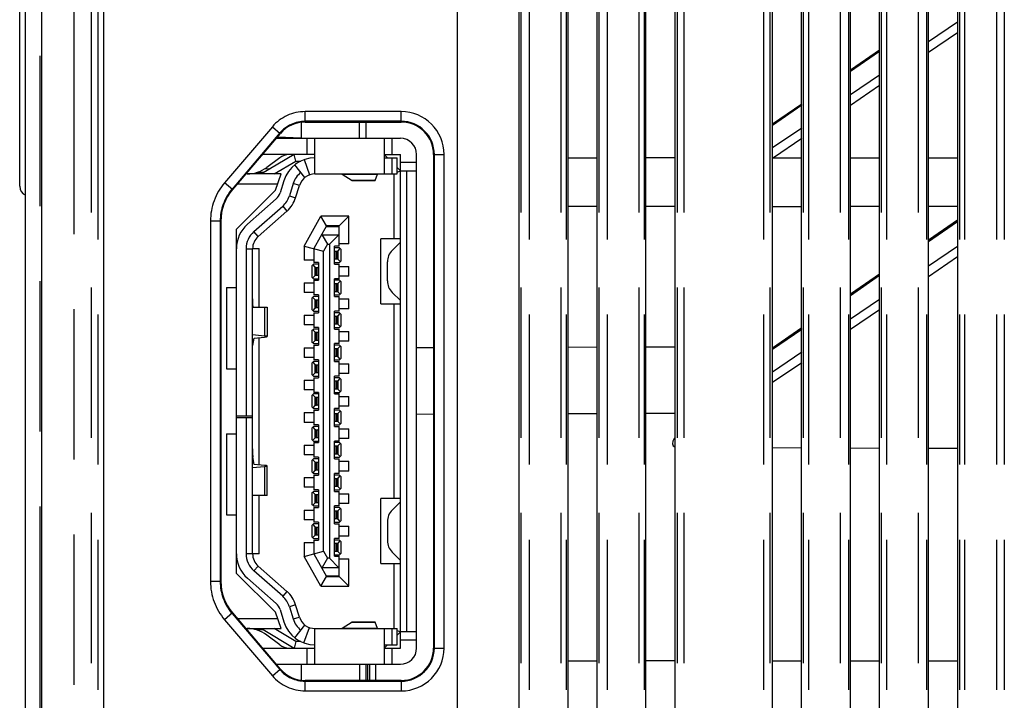
# Model space of a CAD drawing. Units: millimetres. Extents: x 0 to 841, y 0 to 594.
# Drawn here: x 418 to 449, y 354 to 375 of the extents above; entities that cross this region are included whole.
import ezdxf

# ---------------------------------------------------------------- set-up
doc = ezdxf.new("R2010")
doc.units = ezdxf.units.MM
doc.header["$LTSCALE"] = 46.255
doc.linetypes.add('PHANTOM', pattern=[0.8, 0.45, -0.05, 0.1, -0.05, 0.1, -0.05])
for name, color, linetype in [('D530_I_BASE_A2_20211210_YD_BL23', 7, 'CONTINUOUS'), ('DY530_HDMI_TCX3253_611187_BL78', 7, 'CONTINUOUS'), ('DY530_KEY_SHEET_K1_BL38', 7, 'CONTINUOUS'), ('DY530_S_CASE_BL26', 7, 'CONTINUOUS'), ('DY530_U_CASE_BL13', 7, 'CONTINUOUS'), ('DY530_WIRE_AWG28_GRAY_ASSY_BL88', 7, 'CONTINUOUS'), ('DY530_WIRE_AWG28_GRAY_ASSY_BL89', 7, 'CONTINUOUS'), ('DY530_WIRE_AWG28_GRAY_ASSY_BL90', 7, 'CONTINUOUS'), ('DY530C_LDCUSHION_A2_BL83', 7, 'CONTINUOUS'), ('DY536_LM_SHEET_01_BL85', 7, 'CONTINUOUS')]:
    doc.layers.add(name, color=color, linetype=linetype)

# ---------------------------------------------------------------- blocks, each defined once
blk = doc.blocks.new('DY530_U_CASE_BL13', base_point=(246.15, 325.385))
at = {"layer": 'DY530_U_CASE_BL13', "color": 7, "linetype": 'PHANTOM'}
blk.add_line((418.954, 396.727), (418.954, 249.802), dxfattribs=at)
at = {"layer": 'DY530_U_CASE_BL13', "color": 7, "linetype": 'CONTINUOUS'}
for p, q in [((418.514, 255.523), (418.514, 395.899)), ((425.856, 355.92), (425.629, 355.922))]:
    blk.add_line(p, q, dxfattribs=at)
blk = doc.blocks.new('D530_I_BASE_A2_20211210_YD_BL23', base_point=(345.163, 322.258))
at = {"layer": 'D530_I_BASE_A2_20211210_YD_BL23', "color": 7, "linetype": 'PHANTOM'}
for p, q in [((446.317, 374.044), (447.211, 374.651)), ((447.211, 374.316), (446.317, 373.708)), ((444.811, 373.742), (443.917, 373.123)), ((443.917, 372.413), (444.811, 373.021)), ((444.811, 372.685), (443.917, 372.077)), ((442.411, 372.081), (441.517, 371.462)), ((428.999, 371.065), (428.999, 371.565)), ((441.517, 370.783), (442.411, 371.391)), ((442.411, 371.055), (441.543, 370.465)), ((447.211, 368.496), (446.317, 367.877)), ((446.317, 367.137), (447.211, 367.745)), ((447.211, 367.409), (446.317, 366.801)), ((444.811, 366.835), (443.917, 366.216)), ((443.917, 365.506), (444.811, 366.114)), ((444.811, 365.778), (443.917, 365.171)), ((442.411, 365.174), (441.517, 364.555)), ((430.555, 364.618), (431.079, 364.62)), ((435.217, 364.634), (436.111, 364.637)), ((437.617, 364.643), (438.511, 364.646)), ((441.517, 363.876), (442.411, 364.484)), ((442.411, 364.148), (441.517, 363.54)), ((438.511, 362.589), (437.617, 362.586)), ((431.079, 362.563), (430.555, 362.561)), ((436.111, 362.58), (435.217, 362.577)), ((438.489, 361.819), (438.511, 361.834)), ((429, 354.365), (429, 354.865)), ((429.299, 354.365), (429.299, 354.865))]:
    blk.add_line(p, q, dxfattribs=at)
at = {"layer": 'D530_I_BASE_A2_20211210_YD_BL23', "color": 7, "linetype": 'CONTINUOUS'}
for p, q in [((443.917, 373.171), (444.811, 373.79)), ((441.517, 371.51), (442.411, 372.129)), ((428.801, 371.065), (428.801, 371.565)), ((447.211, 368.544), (446.317, 367.925)), ((444.811, 366.883), (443.917, 366.264)), ((442.411, 365.222), (441.517, 364.603)), ((438.489, 361.819), (438.511, 361.852)), ((441.517, 361.536), (442.411, 361.533)), ((443.917, 361.527), (444.811, 361.524)), ((446.317, 361.518), (447.211, 361.515)), ((428.801, 354.865), (428.801, 354.365)), ((429.101, 354.865), (429.101, 354.365))]:
    blk.add_line(p, q, dxfattribs=at)
blk.add_ellipse((438.772, 361.82), major_axis=(0.322, 0.217), ratio=0.512739, start_param=2.22263, end_param=3.504213, dxfattribs=at)
blk = doc.blocks.new('DY530_S_CASE_BL26', base_point=(404.015, 322.36))
at = {"layer": 'DY530_S_CASE_BL26', "color": 7, "linetype": 'CONTINUOUS'}
for p, q in [((419.014, 257.095), (419.014, 389.435)), ((433.711, 285.801), (433.711, 388.765)), ((435.217, 257.765), (435.217, 388.765)), ((436.111, 257.765), (436.111, 388.765)), ((437.617, 257.765), (437.617, 388.765)), ((438.511, 257.765), (438.511, 388.765)), ((441.517, 257.765), (441.517, 388.765)), ((442.411, 257.765), (442.411, 388.765)), ((443.917, 304.401), (443.917, 388.765)), ((444.811, 304.401), (444.811, 388.765)), ((446.317, 304.401), (446.317, 388.765)), ((447.211, 388.765), (447.211, 304.401)), ((420.913, 387.817), (420.913, 351.462)), ((431.814, 350.665), (431.814, 375.265)), ((427.121, 371.565), (430.079, 371.565)), ((426.359, 371.213), (424.887, 369.485)), ((431.079, 370.565), (431.079, 355.365)), ((435.217, 370.465), (436.111, 370.465)), ((438.511, 370.465), (437.617, 370.465)), ((441.517, 370.465), (442.411, 370.465)), ((443.917, 370.465), (444.811, 370.465)), ((446.317, 370.465), (447.211, 370.465)), ((436.111, 368.965), (435.217, 368.965)), ((438.511, 368.965), (437.617, 368.965)), ((441.517, 368.965), (442.411, 368.965)), ((444.811, 368.965), (443.917, 368.965)), ((447.211, 368.965), (446.317, 368.965)), ((424.529, 368.513), (424.529, 357.417)), ((424.887, 356.444), (426.359, 354.716)), ((435.217, 354.965), (436.111, 354.965)), ((438.511, 354.965), (437.617, 354.965)), ((441.517, 354.965), (442.411, 354.965)), ((443.917, 354.965), (444.811, 354.965)), ((446.317, 354.965), (447.211, 354.965)), ((430.079, 354.365), (427.121, 354.365))]:
    blk.add_line(p, q, dxfattribs=at)
at = {"layer": 'DY530_S_CASE_BL26', "color": 7, "linetype": 'PHANTOM'}
for p, q in [((420.014, 257.1), (420.014, 389.43)), ((420.546, 257.765), (420.546, 388.765)), ((420.745, 388.765), (420.745, 257.765)), ((433.777, 257.765), (433.777, 388.765)), ((434.023, 388.765), (434.023, 257.765)), ((435.004, 257.765), (435.004, 388.765)), ((435.157, 388.765), (435.157, 257.765)), ((436.177, 257.765), (436.177, 388.765)), ((436.423, 388.765), (436.423, 257.765)), ((437.404, 257.765), (437.404, 388.765)), ((437.557, 388.765), (437.557, 257.765)), ((438.591, 257.765), (438.591, 388.765)), ((438.79, 257.765), (438.79, 388.765)), ((441.237, 388.765), (441.237, 257.765)), ((441.437, 257.765), (441.437, 388.765)), ((442.47, 257.765), (442.47, 388.765)), ((442.624, 388.765), (442.624, 257.765)), ((443.605, 257.765), (443.605, 388.765)), ((443.85, 388.765), (443.85, 257.765)), ((444.87, 257.765), (444.87, 388.765)), ((445.024, 388.765), (445.024, 257.765)), ((446.005, 257.765), (446.005, 388.765)), ((446.25, 388.765), (446.25, 257.765)), ((447.27, 388.765), (447.27, 257.765)), ((447.424, 388.765), (447.424, 257.765)), ((448.405, 388.765), (448.405, 257.765)), ((448.65, 388.765), (448.65, 257.765)), ((427.121, 371.565), (427.121, 371.886)), ((430.079, 371.886), (427.121, 371.886)), ((430.079, 371.565), (430.079, 371.886)), ((426.115, 371.422), (424.643, 369.694)), ((426.115, 371.422), (426.359, 371.213)), ((430.079, 371.587), (427.121, 371.587)), ((426.343, 371.228), (424.871, 369.499)), ((431.079, 370.565), (431.4, 370.565)), ((431.101, 355.365), (431.101, 370.565)), ((431.4, 355.365), (431.4, 370.565)), ((424.887, 369.485), (424.643, 369.694)), ((424.208, 368.513), (424.208, 357.417)), ((424.529, 368.513), (424.208, 368.513)), ((424.507, 368.513), (424.507, 357.417)), ((424.529, 357.417), (424.208, 357.417)), ((424.887, 356.444), (424.643, 356.236)), ((424.643, 356.236), (426.115, 354.508)), ((424.871, 356.43), (426.343, 354.702)), ((431.079, 355.365), (431.4, 355.365)), ((426.115, 354.508), (426.359, 354.716)), ((427.121, 354.043), (427.121, 354.365)), ((427.121, 354.343), (430.079, 354.343)), ((430.079, 354.365), (430.079, 354.043)), ((427.121, 354.043), (430.079, 354.043))]:
    blk.add_line(p, q, dxfattribs=at)
for centre, radius, start, end in [((427.121, 370.565), 1.321, 90, 139.569), ((430.079, 370.565), 1.321, 0, 90), ((427.121, 370.565), 1.022, 90, 139.569), ((430.079, 370.565), 1.022, 0, 90), ((426.029, 368.513), 1.821, 139.569, 180), ((426.029, 368.513), 1.522, 139.569, 180), ((426.029, 357.417), 1.821, 180, 220.431), ((426.029, 357.417), 1.522, 180, 220.431), ((430.079, 355.365), 1.321, 270, 360), ((430.079, 355.365), 1.022, 270, 360), ((427.121, 355.365), 1.321, 220.431, 270), ((427.121, 355.365), 1.022, 220.431, 270)]:
    blk.add_arc(centre, radius, start, end, dxfattribs=at)
at = {"layer": 'DY530_S_CASE_BL26', "color": 7, "linetype": 'CONTINUOUS'}
for centre, radius, start, end in [((427.121, 370.565), 1, 90, 139.569), ((430.079, 370.565), 1, 0, 90), ((426.029, 368.513), 1.5, 139.569, 180), ((426.029, 357.417), 1.5, 180, 220.431), ((430.079, 355.365), 1, 270, 360), ((427.121, 355.365), 1, 220.431, 270)]:
    blk.add_arc(centre, radius, start, end, dxfattribs=at)
blk = doc.blocks.new('DY530_KEY_SHEET_K1_BL38', base_point=(252.907, 322.36))
at = {"layer": 'DY530_KEY_SHEET_K1_BL38', "color": 7, "linetype": 'CONTINUOUS'}
blk.add_line((418.334, 369.585), (418.334, 380.985), dxfattribs=at)
blk.add_arc((418.634, 369.586), 0.3, 180.2189, 246.4216, dxfattribs=at)
blk = doc.blocks.new('DY530_HDMI_TCX3253_611187_BL78', base_point=(427.63, 362.965))
at = {"layer": 'DY530_HDMI_TCX3253_611187_BL78', "color": 7, "linetype": 'CONTINUOUS'}
for p, q in [((426.233, 371.065), (430.055, 371.065)), ((427.425, 369.965), (427.425, 371.065)), ((429.555, 371.065), (429.555, 369.965)), ((426.78, 370.565), (425.78, 369.965)), ((427.425, 370.565), (425.807, 370.565)), ((426.836, 370.365), (426.78, 370.565)), ((429.655, 370.465), (429.555, 370.565)), ((429.555, 370.565), (430.055, 370.565)), ((430.055, 355.365), (430.055, 370.565)), ((430.555, 355.365), (430.555, 370.565)), ((426.339, 370.465), (425.939, 370.165)), ((426.169, 369.965), (426.836, 370.365)), ((427.116, 369.858), (426.807, 370.251)), ((426.836, 370.365), (426.989, 370.365)), ((429.555, 370.465), (429.955, 370.465)), ((429.955, 369.965), (429.955, 370.465)), ((430.055, 370.065), (429.955, 370.165)), ((426.38, 369.965), (425.296, 369.965)), ((426.205, 369.465), (426.38, 369.965)), ((427.425, 369.965), (429.955, 369.965)), ((428.263, 369.964), (428.57, 369.769)), ((429.277, 369.769), (429.353, 369.964)), ((429.855, 369.965), (429.855, 367.965)), ((429.955, 370.023), (430.055, 370.065)), ((430.055, 370.065), (430.555, 370.065)), ((430.255, 355.865), (430.255, 370.065)), ((425.04, 369.665), (426.275, 369.665)), ((426.469, 369.759), (426.352, 369.38)), ((426.756, 369.671), (426.639, 369.292)), ((426.83, 369.233), (426.947, 369.612)), ((428.574, 369.766), (429.276, 369.766)), ((425.005, 368.265), (426.205, 369.465)), ((426.234, 369.197), (425.345, 368.415)), ((425.543, 368.189), (426.432, 368.972)), ((425.675, 368.039), (426.564, 368.822)), ((427.78, 368.365), (427.604, 368.665)), ((428.17, 368.365), (428.47, 368.665)), ((427.78, 368.365), (427.39, 367.665)), ((427.718, 368.47), (427.709, 368.486)), ((427.748, 368.42), (427.741, 368.431)), ((427.78, 368.365), (427.777, 368.37)), ((427.78, 368.365), (427.78, 368.365)), ((428.17, 368.365), (427.78, 368.365)), ((428.17, 367.74), (428.17, 368.365)), ((425.005, 357.665), (425.005, 368.265)), ((427.644, 368.085), (427.81, 367.802)), ((428.153, 368.085), (427.87, 367.802)), ((427.09, 367.743), (427.69, 367.587)), ((427.704, 367.983), (427.714, 367.966)), ((428.03, 367.19), (428.03, 367.74)), ((428.17, 367.74), (428.03, 367.74)), ((428.47, 367.815), (428.17, 367.815)), ((429.455, 365.965), (429.455, 367.965)), ((430.055, 367.965), (429.455, 367.965)), ((430.055, 367.865), (429.802, 367.611)), ((425.305, 367.664), (425.305, 362.515)), ((425.505, 367.665), (425.705, 367.665)), ((425.505, 358.266), (425.505, 367.664)), ((425.705, 365.865), (425.705, 367.665)), ((427.39, 367.665), (427.39, 367.24)), ((428.18, 367.69), (428.03, 367.69)), ((428.05, 367.59), (428.091, 367.59)), ((428.14, 367.599), (428.205, 367.665)), ((428.18, 367.69), (428.23, 367.64)), ((428.23, 367.29), (428.23, 367.64)), ((427.39, 367.315), (427.09, 367.315)), ((427.33, 367.14), (427.38, 367.19)), ((427.33, 367.14), (427.33, 366.79)), ((427.355, 367.165), (427.421, 367.099)), ((427.53, 367.19), (427.38, 367.19)), ((427.53, 367.24), (427.39, 367.24)), ((427.53, 367.24), (427.53, 366.69)), ((428.03, 367.24), (428.18, 367.24)), ((428.03, 367.19), (428.17, 367.19)), ((428.091, 367.34), (428.05, 367.34)), ((428.205, 367.265), (428.14, 367.33)), ((428.17, 366.74), (428.17, 367.19)), ((428.23, 367.29), (428.18, 367.24)), ((429.655, 366.672), (429.655, 367.258)), ((427.421, 366.83), (427.355, 366.765)), ((427.469, 367.09), (427.51, 367.09)), ((427.51, 366.84), (427.469, 366.84)), ((428.17, 367.115), (428.47, 367.115)), ((427.09, 366.615), (427.39, 366.615)), ((427.38, 366.74), (427.33, 366.79)), ((427.38, 366.74), (427.53, 366.74)), ((427.39, 366.69), (427.39, 366.24)), ((427.39, 366.69), (427.53, 366.69)), ((428.03, 366.19), (428.03, 366.74)), ((428.17, 366.74), (428.03, 366.74)), ((428.18, 366.69), (428.03, 366.69)), ((428.05, 366.59), (428.091, 366.59)), ((428.14, 366.599), (428.205, 366.665)), ((428.47, 366.815), (428.17, 366.815)), ((428.18, 366.69), (428.23, 366.64)), ((428.23, 366.29), (428.23, 366.64)), ((424.705, 366.465), (424.705, 363.965)), ((424.705, 366.465), (425.005, 366.465)), ((427.39, 366.315), (427.09, 366.315)), ((427.53, 366.24), (427.39, 366.24)), ((427.53, 366.24), (427.53, 365.69)), ((428.03, 366.24), (428.18, 366.24)), ((428.091, 366.34), (428.05, 366.34)), ((428.205, 366.265), (428.14, 366.33)), ((428.23, 366.29), (428.18, 366.24)), ((429.802, 366.318), (430.055, 366.065)), ((427.33, 366.14), (427.38, 366.19)), ((427.33, 366.14), (427.33, 365.79)), ((427.355, 366.165), (427.421, 366.099)), ((427.53, 366.19), (427.38, 366.19)), ((427.469, 366.09), (427.51, 366.09)), ((428.03, 366.19), (428.17, 366.19)), ((428.17, 365.74), (428.17, 366.19)), ((428.17, 366.115), (428.47, 366.115)), ((429.455, 365.965), (430.055, 365.965)), ((429.855, 365.965), (429.855, 359.965)), ((425.505, 365.865), (425.955, 365.865)), ((425.955, 365.865), (425.955, 364.957)), ((427.38, 365.74), (427.33, 365.79)), ((427.421, 365.83), (427.355, 365.765)), ((427.38, 365.74), (427.53, 365.74)), ((427.39, 365.69), (427.39, 365.24)), ((427.39, 365.69), (427.53, 365.69)), ((427.51, 365.84), (427.469, 365.84)), ((428.03, 365.19), (428.03, 365.74)), ((428.17, 365.74), (428.03, 365.74)), ((428.18, 365.69), (428.03, 365.69)), ((428.14, 365.599), (428.205, 365.665)), ((428.47, 365.815), (428.17, 365.815)), ((428.18, 365.69), (428.23, 365.64)), ((428.23, 365.29), (428.23, 365.64)), ((427.09, 365.615), (427.39, 365.615)), ((427.39, 365.315), (427.09, 365.315)), ((428.05, 365.59), (428.091, 365.59)), ((428.091, 365.34), (428.05, 365.34)), ((428.205, 365.265), (428.14, 365.33)), ((427.33, 365.14), (427.38, 365.19)), ((427.33, 365.14), (427.33, 364.79)), ((427.355, 365.165), (427.421, 365.099)), ((427.53, 365.19), (427.38, 365.19)), ((427.53, 365.24), (427.39, 365.24)), ((427.469, 365.09), (427.51, 365.09)), ((427.53, 365.24), (427.53, 364.69)), ((428.03, 365.24), (428.18, 365.24)), ((428.03, 365.19), (428.17, 365.19)), ((428.17, 364.74), (428.17, 365.19)), ((428.17, 365.115), (428.47, 365.115)), ((428.23, 365.29), (428.18, 365.24)), ((425.871, 364.975), (425.505, 365.01)), ((425.508, 364.68), (425.555, 364.908)), ((425.555, 364.908), (425.871, 364.939)), ((425.705, 361.007), (425.705, 364.922)), ((427.38, 364.74), (427.33, 364.79)), ((427.421, 364.83), (427.355, 364.765)), ((427.38, 364.74), (427.53, 364.74)), ((427.51, 364.84), (427.469, 364.84)), ((428.03, 364.19), (428.03, 364.74)), ((428.17, 364.74), (428.03, 364.74)), ((428.47, 364.815), (428.17, 364.815)), ((427.09, 364.615), (427.39, 364.615)), ((427.39, 364.69), (427.39, 364.24)), ((427.39, 364.69), (427.53, 364.69)), ((428.18, 364.69), (428.03, 364.69)), ((428.05, 364.59), (428.091, 364.59)), ((428.14, 364.599), (428.205, 364.665)), ((428.18, 364.69), (428.23, 364.64)), ((428.23, 364.29), (428.23, 364.64)), ((427.39, 364.315), (427.09, 364.315)), ((427.33, 364.14), (427.38, 364.19)), ((427.33, 364.14), (427.33, 363.79)), ((427.355, 364.165), (427.421, 364.099)), ((427.53, 364.19), (427.38, 364.19)), ((427.53, 364.24), (427.39, 364.24)), ((427.53, 364.24), (427.53, 363.69)), ((428.03, 364.24), (428.18, 364.24)), ((428.03, 364.19), (428.17, 364.19)), ((428.091, 364.34), (428.05, 364.34)), ((428.205, 364.265), (428.14, 364.33)), ((428.17, 363.74), (428.17, 364.19)), ((428.17, 364.115), (428.47, 364.115)), ((428.23, 364.29), (428.18, 364.24)), ((424.705, 363.965), (425.005, 363.965)), ((427.421, 363.83), (427.355, 363.765)), ((427.469, 364.09), (427.51, 364.09)), ((427.51, 363.84), (427.469, 363.84)), ((428.47, 363.815), (428.17, 363.815)), ((427.09, 363.615), (427.39, 363.615)), ((427.38, 363.74), (427.33, 363.79)), ((427.38, 363.74), (427.53, 363.74)), ((427.39, 363.69), (427.39, 363.24)), ((427.39, 363.69), (427.53, 363.69)), ((428.03, 363.19), (428.03, 363.74)), ((428.17, 363.74), (428.03, 363.74)), ((428.18, 363.69), (428.03, 363.69)), ((428.05, 363.59), (428.091, 363.59)), ((428.14, 363.599), (428.205, 363.665)), ((428.18, 363.69), (428.23, 363.64)), ((428.23, 363.29), (428.23, 363.64)), ((427.39, 363.315), (427.09, 363.315)), ((427.53, 363.24), (427.39, 363.24)), ((427.53, 363.24), (427.53, 362.69)), ((428.03, 363.24), (428.18, 363.24)), ((428.091, 363.34), (428.05, 363.34)), ((428.205, 363.265), (428.14, 363.33)), ((428.23, 363.29), (428.18, 363.24)), ((427.33, 363.14), (427.38, 363.19)), ((427.33, 363.14), (427.33, 362.79)), ((427.355, 363.165), (427.421, 363.099)), ((427.53, 363.19), (427.38, 363.19)), ((427.469, 363.09), (427.51, 363.09)), ((428.03, 363.19), (428.17, 363.19)), ((428.17, 362.74), (428.17, 363.19)), ((428.17, 363.115), (428.47, 363.115)), ((427.09, 362.615), (427.39, 362.615)), ((427.38, 362.74), (427.33, 362.79)), ((427.421, 362.83), (427.355, 362.765)), ((427.38, 362.74), (427.53, 362.74)), ((427.39, 362.69), (427.39, 362.24)), ((427.39, 362.69), (427.53, 362.69)), ((427.51, 362.84), (427.469, 362.84)), ((428.03, 362.19), (428.03, 362.74)), ((428.17, 362.74), (428.03, 362.74)), ((428.18, 362.69), (428.03, 362.69)), ((428.05, 362.59), (428.091, 362.59)), ((428.14, 362.599), (428.205, 362.665)), ((428.47, 362.815), (428.17, 362.815)), ((428.18, 362.69), (428.23, 362.64)), ((428.23, 362.29), (428.23, 362.64)), ((425.005, 362.515), (425.505, 362.515)), ((425.005, 362.465), (425.505, 362.465)), ((425.305, 362.465), (425.305, 358.266)), ((427.39, 362.315), (427.09, 362.315)), ((428.091, 362.34), (428.05, 362.34)), ((428.205, 362.265), (428.14, 362.33)), ((428.23, 362.29), (428.18, 362.24)), ((427.33, 362.14), (427.38, 362.19)), ((427.33, 362.14), (427.33, 361.79)), ((427.355, 362.165), (427.421, 362.099)), ((427.53, 362.19), (427.38, 362.19)), ((427.53, 362.24), (427.39, 362.24)), ((427.469, 362.09), (427.51, 362.09)), ((427.53, 362.24), (427.53, 361.69)), ((428.03, 362.24), (428.18, 362.24)), ((428.03, 362.19), (428.17, 362.19)), ((428.17, 361.74), (428.17, 362.19)), ((428.17, 362.115), (428.47, 362.115)), ((424.705, 361.965), (424.705, 359.465)), ((424.705, 361.965), (425.005, 361.965)), ((427.38, 361.74), (427.33, 361.79)), ((427.421, 361.83), (427.355, 361.765)), ((427.38, 361.74), (427.53, 361.74)), ((427.39, 361.69), (427.39, 361.24)), ((427.39, 361.69), (427.53, 361.69)), ((427.51, 361.84), (427.469, 361.84)), ((428.03, 361.19), (428.03, 361.74)), ((428.17, 361.74), (428.03, 361.74)), ((428.18, 361.69), (428.03, 361.69)), ((428.47, 361.815), (428.17, 361.815)), ((428.18, 361.69), (428.23, 361.64)), ((427.09, 361.615), (427.39, 361.615)), ((428.05, 361.59), (428.091, 361.59)), ((428.14, 361.599), (428.205, 361.665)), ((428.23, 361.29), (428.23, 361.64)), ((425.555, 361.022), (425.508, 361.25)), ((427.39, 361.315), (427.09, 361.315)), ((427.33, 361.14), (427.38, 361.19)), ((427.33, 361.14), (427.33, 360.79)), ((427.355, 361.165), (427.421, 361.099)), ((427.53, 361.19), (427.38, 361.19)), ((427.53, 361.24), (427.39, 361.24)), ((427.469, 361.09), (427.51, 361.09)), ((427.53, 361.24), (427.53, 360.69)), ((428.03, 361.24), (428.18, 361.24)), ((428.03, 361.19), (428.17, 361.19)), ((428.091, 361.34), (428.05, 361.34)), ((428.205, 361.265), (428.14, 361.33)), ((428.17, 360.74), (428.17, 361.19)), ((428.17, 361.115), (428.47, 361.115)), ((428.23, 361.29), (428.18, 361.24)), ((425.505, 360.92), (425.871, 360.955)), ((425.871, 360.991), (425.555, 361.022)), ((425.955, 360.065), (425.955, 360.973)), ((427.38, 360.74), (427.33, 360.79)), ((427.421, 360.83), (427.355, 360.765)), ((427.51, 360.84), (427.469, 360.84)), ((428.47, 360.815), (428.17, 360.815)), ((427.09, 360.615), (427.39, 360.615)), ((427.38, 360.74), (427.53, 360.74)), ((427.39, 360.69), (427.39, 360.24)), ((427.39, 360.69), (427.53, 360.69)), ((428.03, 360.19), (428.03, 360.74)), ((428.17, 360.74), (428.03, 360.74)), ((428.18, 360.69), (428.03, 360.69)), ((428.05, 360.59), (428.091, 360.59)), ((428.14, 360.599), (428.205, 360.665)), ((428.18, 360.69), (428.23, 360.64)), ((428.23, 360.29), (428.23, 360.64)), ((427.39, 360.315), (427.09, 360.315)), ((427.33, 360.14), (427.38, 360.19)), ((427.355, 360.165), (427.421, 360.099)), ((427.53, 360.19), (427.38, 360.19)), ((427.53, 360.24), (427.39, 360.24)), ((427.53, 360.24), (427.53, 359.69)), ((428.03, 360.24), (428.18, 360.24)), ((428.03, 360.19), (428.17, 360.19)), ((428.091, 360.34), (428.05, 360.34)), ((428.205, 360.265), (428.14, 360.33)), ((428.17, 359.74), (428.17, 360.19)), ((428.23, 360.29), (428.18, 360.24)), ((425.955, 360.065), (425.505, 360.065)), ((425.705, 358.265), (425.705, 360.065)), ((427.33, 360.14), (427.33, 359.79)), ((427.469, 360.09), (427.51, 360.09)), ((428.17, 360.115), (428.47, 360.115)), ((429.455, 357.965), (429.455, 359.965)), ((430.055, 359.965), (429.455, 359.965)), ((430.055, 359.865), (429.802, 359.611)), ((427.09, 359.615), (427.39, 359.615)), ((427.38, 359.74), (427.33, 359.79)), ((427.421, 359.83), (427.355, 359.765)), ((427.38, 359.74), (427.53, 359.74)), ((427.39, 359.69), (427.39, 359.24)), ((427.39, 359.69), (427.53, 359.69)), ((427.51, 359.84), (427.469, 359.84)), ((428.03, 359.19), (428.03, 359.74)), ((428.17, 359.74), (428.03, 359.74)), ((428.18, 359.69), (428.03, 359.69)), ((428.05, 359.59), (428.091, 359.59)), ((428.14, 359.599), (428.205, 359.665)), ((428.47, 359.815), (428.17, 359.815)), ((428.18, 359.69), (428.23, 359.64)), ((428.23, 359.29), (428.23, 359.64)), ((424.705, 359.465), (425.005, 359.465)), ((427.39, 359.315), (427.09, 359.315)), ((428.091, 359.34), (428.05, 359.34)), ((428.205, 359.265), (428.14, 359.33)), ((428.23, 359.29), (428.18, 359.24)), ((429.655, 359.258), (429.655, 358.672)), ((427.33, 359.14), (427.38, 359.19)), ((427.33, 359.14), (427.33, 358.79)), ((427.355, 359.165), (427.421, 359.099)), ((427.53, 359.19), (427.38, 359.19)), ((427.53, 359.24), (427.39, 359.24)), ((427.469, 359.09), (427.51, 359.09)), ((427.53, 359.24), (427.53, 358.69)), ((428.03, 359.24), (428.18, 359.24)), ((428.03, 359.19), (428.17, 359.19)), ((428.17, 358.74), (428.17, 359.19)), ((428.17, 359.115), (428.47, 359.115)), ((427.38, 358.74), (427.33, 358.79)), ((427.421, 358.83), (427.355, 358.765)), ((427.38, 358.74), (427.53, 358.74)), ((427.39, 358.69), (427.39, 358.265)), ((427.39, 358.69), (427.53, 358.69)), ((427.51, 358.84), (427.469, 358.84)), ((428.03, 358.19), (428.03, 358.74)), ((428.17, 358.74), (428.03, 358.74)), ((428.18, 358.69), (428.03, 358.69)), ((428.14, 358.599), (428.205, 358.665)), ((428.47, 358.815), (428.17, 358.815)), ((428.18, 358.69), (428.23, 358.64)), ((427.09, 358.615), (427.39, 358.615)), ((427.09, 358.187), (427.69, 358.343)), ((428.05, 358.59), (428.091, 358.59)), ((428.23, 358.29), (428.23, 358.64)), ((425.705, 358.265), (425.505, 358.265)), ((427.39, 358.265), (427.78, 357.565)), ((427.81, 358.128), (427.644, 357.845)), ((428.153, 357.845), (427.87, 358.128)), ((428.03, 358.24), (428.18, 358.24)), ((428.03, 358.19), (428.17, 358.19)), ((428.091, 358.34), (428.05, 358.34)), ((428.205, 358.265), (428.14, 358.33)), ((428.17, 357.565), (428.17, 358.19)), ((428.17, 358.115), (428.47, 358.115)), ((428.23, 358.29), (428.18, 358.24)), ((429.802, 358.318), (430.055, 358.065)), ((426.432, 356.958), (425.543, 357.74)), ((426.564, 357.108), (425.675, 357.891)), ((427.648, 357.851), (427.644, 357.845)), ((429.455, 357.965), (430.055, 357.965)), ((429.855, 357.965), (429.855, 355.965)), ((426.205, 356.465), (425.005, 357.665)), ((425.345, 357.515), (426.234, 356.732)), ((427.604, 357.265), (427.78, 357.565)), ((427.78, 357.565), (428.17, 357.565)), ((428.17, 357.565), (428.47, 357.265)), ((426.352, 356.55), (426.469, 356.171)), ((426.639, 356.638), (426.756, 356.259)), ((426.947, 356.318), (426.83, 356.697)), ((426.275, 356.265), (425.04, 356.265)), ((426.38, 355.965), (426.205, 356.465)), ((425.296, 355.965), (426.38, 355.965)), ((425.78, 355.965), (426.78, 355.365)), ((426.836, 355.565), (426.169, 355.965)), ((426.807, 355.678), (427.116, 356.072)), ((427.425, 354.865), (427.425, 355.965)), ((427.425, 355.965), (429.955, 355.965)), ((428.57, 356.161), (428.263, 355.966)), ((429.276, 356.164), (428.574, 356.164)), ((429.353, 355.966), (429.277, 356.161)), ((429.555, 355.965), (429.555, 354.865)), ((429.955, 355.465), (429.955, 355.965)), ((426.339, 355.465), (425.939, 355.765)), ((429.955, 355.906), (430.055, 355.865)), ((429.955, 355.765), (430.055, 355.865)), ((430.555, 355.865), (430.055, 355.865)), ((425.807, 355.365), (427.425, 355.365)), ((426.836, 355.565), (426.78, 355.365)), ((426.989, 355.565), (426.836, 355.565)), ((429.555, 355.365), (429.655, 355.465)), ((429.555, 355.465), (429.955, 355.465)), ((429.555, 355.365), (430.055, 355.365)), ((426.233, 354.865), (430.055, 354.865))]:
    blk.add_line(p, q, dxfattribs=at)
at = {"layer": 'DY530_HDMI_TCX3253_611187_BL78', "color": 7, "linetype": 'PHANTOM'}
for p, q in [((427.175, 371.065), (427.175, 370.565)), ((429.805, 370.565), (429.805, 371.065)), ((427.094, 370.409), (427.259, 369.937)), ((429.805, 369.965), (429.805, 370.465)), ((430.555, 370.315), (430.055, 370.315)), ((428.263, 369.964), (429.353, 369.964)), ((426.947, 369.612), (426.756, 369.671)), ((429.277, 369.769), (428.57, 369.769)), ((426.639, 369.292), (426.83, 369.233)), ((426.432, 368.972), (426.564, 368.822)), ((427.09, 367.743), (427.604, 368.665)), ((428.47, 368.665), (427.604, 368.665)), ((428.47, 367.815), (428.47, 368.665)), ((427.771, 368.348), (428.17, 368.348)), ((425.675, 368.039), (425.543, 368.189)), ((428.153, 368.085), (427.644, 368.085)), ((427.09, 367.743), (427.09, 367.315)), ((427.81, 367.802), (427.69, 367.587)), ((427.81, 367.802), (427.87, 367.802)), ((427.87, 367.802), (427.87, 358.128)), ((425.305, 367.664), (425.505, 367.664)), ((427.69, 358.343), (427.69, 367.587)), ((428.05, 367.34), (428.05, 367.59)), ((428.091, 367.59), (428.091, 367.34)), ((428.14, 367.33), (428.14, 367.599)), ((427.421, 367.099), (427.421, 366.83)), ((427.469, 366.84), (427.469, 367.09)), ((427.51, 367.09), (427.51, 366.84)), ((428.47, 366.815), (428.47, 367.115)), ((427.09, 366.615), (427.09, 366.315)), ((428.05, 366.34), (428.05, 366.59)), ((428.091, 366.59), (428.091, 366.34)), ((428.14, 366.33), (428.14, 366.599)), ((427.421, 366.099), (427.421, 365.83)), ((427.469, 365.84), (427.469, 366.09)), ((427.51, 366.09), (427.51, 365.84)), ((428.47, 365.815), (428.47, 366.115)), ((425.871, 365.865), (425.871, 364.975)), ((427.09, 365.615), (427.09, 365.315)), ((428.05, 365.34), (428.05, 365.59)), ((428.091, 365.59), (428.091, 365.34)), ((428.14, 365.33), (428.14, 365.599)), ((427.421, 365.099), (427.421, 364.83)), ((427.469, 364.84), (427.469, 365.09)), ((427.51, 365.09), (427.51, 364.84)), ((428.47, 364.815), (428.47, 365.115)), ((425.508, 364.68), (425.505, 364.68)), ((427.09, 364.615), (427.09, 364.315)), ((428.05, 364.34), (428.05, 364.59)), ((428.091, 364.59), (428.091, 364.34)), ((428.14, 364.33), (428.14, 364.599)), ((428.47, 363.815), (428.47, 364.115)), ((427.421, 364.099), (427.421, 363.83)), ((427.469, 363.84), (427.469, 364.09)), ((427.51, 364.09), (427.51, 363.84)), ((427.09, 363.615), (427.09, 363.315)), ((428.05, 363.34), (428.05, 363.59)), ((428.091, 363.59), (428.091, 363.34)), ((428.14, 363.33), (428.14, 363.599)), ((427.421, 363.099), (427.421, 362.83)), ((427.469, 362.84), (427.469, 363.09)), ((427.51, 363.09), (427.51, 362.84)), ((428.47, 362.815), (428.47, 363.115)), ((427.09, 362.615), (427.09, 362.315)), ((428.05, 362.34), (428.05, 362.59)), ((428.091, 362.59), (428.091, 362.34)), ((428.14, 362.33), (428.14, 362.599)), ((427.421, 362.099), (427.421, 361.83)), ((427.469, 361.84), (427.469, 362.09)), ((427.51, 362.09), (427.51, 361.84)), ((428.47, 361.815), (428.47, 362.115)), ((427.09, 361.615), (427.09, 361.315)), ((428.05, 361.34), (428.05, 361.59)), ((428.091, 361.59), (428.091, 361.34)), ((428.14, 361.33), (428.14, 361.599)), ((425.505, 361.25), (425.508, 361.25)), ((427.421, 361.099), (427.421, 360.83)), ((427.469, 360.84), (427.469, 361.09)), ((427.51, 361.09), (427.51, 360.84)), ((428.47, 360.815), (428.47, 361.115)), ((425.871, 360.955), (425.871, 360.065)), ((427.09, 360.615), (427.09, 360.315)), ((428.05, 360.34), (428.05, 360.59)), ((428.091, 360.59), (428.091, 360.34)), ((428.14, 360.33), (428.14, 360.599)), ((427.421, 360.099), (427.421, 359.83)), ((427.469, 359.84), (427.469, 360.09)), ((427.51, 360.09), (427.51, 359.84)), ((428.47, 359.815), (428.47, 360.115)), ((427.09, 359.615), (427.09, 359.315)), ((428.05, 359.34), (428.05, 359.59)), ((428.091, 359.59), (428.091, 359.34)), ((428.14, 359.33), (428.14, 359.599)), ((427.421, 359.099), (427.421, 358.83)), ((427.469, 358.84), (427.469, 359.09)), ((427.51, 359.09), (427.51, 358.84)), ((428.47, 358.815), (428.47, 359.115)), ((427.09, 358.615), (427.09, 358.187)), ((427.69, 358.343), (427.81, 358.128)), ((428.05, 358.34), (428.05, 358.59)), ((428.091, 358.59), (428.091, 358.34)), ((428.14, 358.33), (428.14, 358.599)), ((425.505, 358.266), (425.305, 358.266)), ((427.604, 357.265), (427.09, 358.187)), ((427.87, 358.128), (427.81, 358.128)), ((428.47, 357.265), (428.47, 358.115)), ((425.543, 357.74), (425.675, 357.891)), ((427.644, 357.845), (428.153, 357.845)), ((428.17, 357.582), (427.771, 357.582)), ((427.604, 357.265), (428.47, 357.265)), ((426.564, 357.108), (426.432, 356.958)), ((426.83, 356.697), (426.639, 356.638)), ((426.756, 356.259), (426.947, 356.318)), ((427.085, 355.524), (427.255, 355.995)), ((429.353, 355.966), (428.263, 355.966)), ((428.57, 356.161), (429.277, 356.161)), ((429.805, 355.465), (429.805, 355.965)), ((430.055, 355.615), (430.555, 355.615)), ((427.175, 355.365), (427.175, 354.865)), ((429.805, 354.865), (429.805, 355.365))]:
    blk.add_line(p, q, dxfattribs=at)
at = {"layer": 'DY530_HDMI_TCX3253_611187_BL78', "color": 7, "linetype": 'CONTINUOUS'}
for centre, radius, start, end in [((430.055, 370.565), 0.5, 0, 90), ((426.639, 370.065), 0.5, 90, 126.87), ((425.339, 370.965), 1, 270, 306.87), ((427.425, 369.465), 1, 90, 162.8973), ((427.425, 369.465), 0.7, 128.1427, 162.8973), ((427.425, 369.465), 0.5, 90, 162.8973), ((425.97, 369.498), 0.4, 311.3478, 342.8973), ((425.97, 369.498), 0.7, 311.3478, 342.8973), ((425.97, 369.498), 0.9, 311.3478, 342.8973), ((426.005, 367.664), 1, 131.3478, 180), ((426.005, 367.664), 0.7, 131.3478, 180), ((426.005, 367.664), 0.5, 131.3478, 180), ((430.155, 367.258), 0.5, 135, 180), ((430.155, 366.672), 0.5, 180, 225), ((430.155, 359.258), 0.5, 135, 180), ((430.155, 358.672), 0.5, 180, 225), ((426.005, 358.266), 1, 180, 228.6522), ((426.005, 358.266), 0.7, 180, 228.6522), ((426.005, 358.266), 0.5, 180, 228.6522), ((425.97, 356.432), 0.7, 17.1027, 48.6522), ((425.97, 356.432), 0.9, 17.1027, 48.6522), ((425.97, 356.432), 0.4, 17.1027, 48.6522), ((427.425, 356.465), 0.7, 197.1027, 231.8573), ((427.425, 356.465), 0.5, 197.1027, 270), ((425.339, 354.965), 1, 53.13, 90), ((427.425, 356.465), 1, 197.1027, 270), ((426.639, 355.865), 0.5, 233.13, 270), ((430.055, 355.365), 0.5, 270, 360)]:
    blk.add_arc(centre, radius, start, end, dxfattribs=at)
for centre, major_axis, ratio, start_param, end_param in [((427.987, 368.12), (0.348, 0.019), 0.296295, 2.956423, 3.293098), ((427.87, 368.12), (0.3, 0), 0.35, -0.336675, 0), ((428.05, 367.595), (0.02, 0), 0.25, -3.141593, -1.570796), ((428.091, 367.602), (0.05, 0), 0.25, -1.570796, -0.244979), ((428.05, 367.335), (0.02, 0), 0.25, 1.570796, 3.141593), ((428.091, 367.327), (0.05, 0), 0.25, 0.244979, 1.570796), ((427.469, 367.102), (0.05, 0), 0.25, -2.896614, -1.570796), ((427.469, 366.827), (0.05, 0), 0.25, 1.570796, 2.896614), ((427.51, 367.095), (0.02, 0), 0.25, -1.570796, 0), ((427.51, 366.835), (0.02, 0), 0.25, 0, 1.570796), ((428.05, 366.595), (0.02, 0), 0.25, -3.141593, -1.570796), ((428.091, 366.602), (0.05, 0), 0.25, -1.570796, -0.244979), ((428.05, 366.335), (0.02, 0), 0.25, 1.570796, 3.141593), ((428.091, 366.327), (0.05, 0), 0.25, 0.244979, 1.570796), ((425.509, 366.115), (0, 0.25), 0.013333, 1.570796, 3.141593), ((427.469, 366.102), (0.05, 0), 0.25, -2.896614, -1.570796), ((427.51, 366.095), (0.02, 0), 0.25, -1.570796, 0), ((427.469, 365.827), (0.05, 0), 0.25, 1.570796, 2.896614), ((427.51, 365.835), (0.02, 0), 0.25, 0, 1.570796), ((428.05, 365.595), (0.02, 0), 0.25, -3.141593, -1.570796), ((428.05, 365.335), (0.02, 0), 0.25, 1.570796, 3.141593), ((428.091, 365.602), (0.05, 0), 0.25, -1.570796, -0.244979), ((428.091, 365.327), (0.05, 0), 0.25, 0.244979, 1.570796), ((427.469, 365.102), (0.05, 0), 0.25, -2.896614, -1.570796), ((427.51, 365.095), (0.02, 0), 0.25, -1.570796, 0), ((425.455, 364.957), (0.5, 0), 0.064815, 5.693828, 6.872216), ((427.469, 364.827), (0.05, 0), 0.25, 1.570796, 2.896614), ((427.51, 364.835), (0.02, 0), 0.25, 0, 1.570796), ((428.05, 364.595), (0.02, 0), 0.25, -3.141593, -1.570796), ((428.091, 364.602), (0.05, 0), 0.25, -1.570796, -0.244979), ((428.05, 364.335), (0.02, 0), 0.25, 1.570796, 3.141593), ((428.091, 364.327), (0.05, 0), 0.25, 0.244979, 1.570796), ((427.469, 364.102), (0.05, 0), 0.25, -2.896614, -1.570796), ((427.469, 363.827), (0.05, 0), 0.25, 1.570796, 2.896614), ((427.51, 364.095), (0.02, 0), 0.25, -1.570796, 0), ((427.51, 363.835), (0.02, 0), 0.25, 0, 1.570796), ((428.05, 363.595), (0.02, 0), 0.25, -3.141593, -1.570796), ((428.091, 363.602), (0.05, 0), 0.25, -1.570796, -0.244979), ((428.05, 363.335), (0.02, 0), 0.25, 1.570796, 3.141593), ((428.091, 363.327), (0.05, 0), 0.25, 0.244979, 1.570796), ((427.469, 363.102), (0.05, 0), 0.25, -2.896614, -1.570796), ((427.51, 363.095), (0.02, 0), 0.25, -1.570796, 0), ((427.469, 362.827), (0.05, 0), 0.25, 1.570796, 2.896614), ((427.51, 362.835), (0.02, 0), 0.25, 0, 1.570796), ((428.05, 362.595), (0.02, 0), 0.25, -3.141593, -1.570796), ((428.091, 362.602), (0.05, 0), 0.25, -1.570796, -0.244979), ((428.05, 362.335), (0.02, 0), 0.25, 1.570796, 3.141593), ((428.091, 362.327), (0.05, 0), 0.25, 0.244979, 1.570796), ((427.469, 362.102), (0.05, 0), 0.25, -2.896614, -1.570796), ((427.51, 362.095), (0.02, 0), 0.25, -1.570796, 0), ((427.469, 361.827), (0.05, 0), 0.25, 1.570796, 2.896614), ((427.51, 361.835), (0.02, 0), 0.25, 0, 1.570796), ((425.509, 361.499), (0, 0.25), 0.013333, -4.712389, -3.206317), ((428.05, 361.595), (0.02, 0), 0.25, -3.141593, -1.570796), ((428.091, 361.602), (0.05, 0), 0.25, -1.570796, -0.244979), ((427.469, 361.102), (0.05, 0), 0.25, -2.896614, -1.570796), ((427.51, 361.095), (0.02, 0), 0.25, -1.570796, 0), ((428.05, 361.335), (0.02, 0), 0.25, 1.570796, 3.141593), ((428.091, 361.327), (0.05, 0), 0.25, 0.244979, 1.570796), ((425.455, 360.973), (0.5, 0), 0.064815, -0.589031, 0.589357), ((427.469, 360.827), (0.05, 0), 0.25, 1.570796, 2.896614), ((427.51, 360.835), (0.02, 0), 0.25, 0, 1.570796), ((428.05, 360.595), (0.02, 0), 0.25, -3.141593, -1.570796), ((428.091, 360.602), (0.05, 0), 0.25, -1.570796, -0.244979), ((428.05, 360.335), (0.02, 0), 0.25, 1.570796, 3.141593), ((428.091, 360.327), (0.05, 0), 0.25, 0.244979, 1.570796), ((427.469, 360.102), (0.05, 0), 0.25, -2.896614, -1.570796), ((427.51, 360.095), (0.02, 0), 0.25, -1.570796, 0), ((427.469, 359.827), (0.05, 0), 0.25, 1.570796, 2.896614), ((427.51, 359.835), (0.02, 0), 0.25, 0, 1.570796), ((428.05, 359.595), (0.02, 0), 0.25, -3.141593, -1.570796), ((428.091, 359.602), (0.05, 0), 0.25, -1.570796, -0.244979), ((428.05, 359.335), (0.02, 0), 0.25, 1.570796, 3.141593), ((428.091, 359.327), (0.05, 0), 0.25, 0.244979, 1.570796), ((427.469, 359.102), (0.05, 0), 0.25, -2.896614, -1.570796), ((427.51, 359.095), (0.02, 0), 0.25, -1.570796, 0), ((427.469, 358.827), (0.05, 0), 0.25, 1.570796, 2.896614), ((427.51, 358.835), (0.02, 0), 0.25, 0, 1.570796), ((428.05, 358.595), (0.02, 0), 0.25, -3.141593, -1.570796), ((428.091, 358.602), (0.05, 0), 0.25, -1.570796, -0.244979), ((428.05, 358.335), (0.02, 0), 0.25, 1.570796, 3.141593), ((428.091, 358.327), (0.05, 0), 0.25, 0.244979, 1.570796), ((427.987, 357.81), (0.348, -0.019), 0.296295, 2.990087, 3.326762), ((427.87, 357.81), (0.3, 0), 0.35, 0, 0.336675)]:
    blk.add_ellipse(centre, major_axis=major_axis, ratio=ratio, start_param=start_param, end_param=end_param, dxfattribs=at)
for points, knots in [([(428.57, 369.769), (428.57, 369.768), (428.571, 369.767), (428.573, 369.766), (428.574, 369.766)], [0, 0, 0, 0, 0.310114, 1, 1, 1, 1]), ([(429.276, 369.766), (429.276, 369.766), (429.276, 369.767), (429.277, 369.768), (429.277, 369.769)], [0, 0, 0, 0, 0.291075, 1, 1, 1, 1]), ([(428.574, 356.164), (428.574, 356.164), (428.572, 356.163), (428.571, 356.162), (428.57, 356.161)], [0, 0, 0, 0, 0.209252, 1, 1, 1, 1]), ([(429.277, 356.161), (429.277, 356.162), (429.276, 356.162), (429.276, 356.164), (429.276, 356.164)], [0, 0, 0, 0, 0.708925, 1, 1, 1, 1])]:
    blk.add_open_spline(points, degree=3, knots=knots, dxfattribs=at)
blk = doc.blocks.new('DY530C_LDCUSHION_A2_BL83', base_point=(427.901, 356.796))
at = {"layer": 'DY530C_LDCUSHION_A2_BL83', "color": 7, "linetype": 'CONTINUOUS'}
for p, q in [((427.001, 371.558), (427.001, 371.065)), ((427.001, 354.865), (427.001, 354.372)), ((428.801, 342.035), (428.017, 342.035))]:
    blk.add_line(p, q, dxfattribs=at)
blk = doc.blocks.new('DY536_LM_SHEET_01_BL85', base_point=(429.051, 354.615))
at = {"layer": 'DY536_LM_SHEET_01_BL85', "color": 7, "linetype": 'CONTINUOUS'}
blk.add_line((429.051, 354.365), (429.051, 354.865), dxfattribs=at)
blk = doc.blocks.new('DY530_WIRE_AWG28_GRAY_ASSY_BL88', base_point=(426.637, 371.093))
at = {"layer": 'DY530_WIRE_AWG28_GRAY_ASSY_BL88', "color": 7, "linetype": 'CONTINUOUS'}
blk.add_line((426.273, 371.112), (427.001, 371.074), dxfattribs=at)
blk = doc.blocks.new('DY530_WIRE_AWG28_GRAY_ASSY_BL89', base_point=(425.968, 370.128))
at = {"layer": 'DY530_WIRE_AWG28_GRAY_ASSY_BL89', "color": 7, "linetype": 'CONTINUOUS'}
blk.add_line((425.892, 370.132), (426.045, 370.124), dxfattribs=at)
blk = doc.blocks.new('DY530_WIRE_AWG28_GRAY_ASSY_BL90', base_point=(425.752, 370.012))
at = {"layer": 'DY530_WIRE_AWG28_GRAY_ASSY_BL90', "color": 7, "linetype": 'PHANTOM'}
blk.add_line((425.838, 370), (425.642, 370.012), dxfattribs=at)
at = {"layer": 'DY530_WIRE_AWG28_GRAY_ASSY_BL90', "color": 7, "linetype": 'CONTINUOUS'}
blk.add_line((425.862, 370.014), (425.677, 370.024), dxfattribs=at)

msp = doc.modelspace()

# ---------------------------------------------------------------- block references
at = {"layer": 'D530_I_BASE_A2_20211210_YD_BL23'}
msp.add_blockref('D530_I_BASE_A2_20211210_YD_BL23', (345.1633, 322.2584), dxfattribs=at)
at = {"layer": 'DY530_HDMI_TCX3253_611187_BL78'}
msp.add_blockref('DY530_HDMI_TCX3253_611187_BL78', (427.6303, 362.9649), dxfattribs=at)
at = {"layer": 'DY530_KEY_SHEET_K1_BL38'}
msp.add_blockref('DY530_KEY_SHEET_K1_BL38', (252.9074, 322.3601), dxfattribs=at)
at = {"layer": 'DY530_S_CASE_BL26'}
msp.add_blockref('DY530_S_CASE_BL26', (404.015, 322.3601), dxfattribs=at)
at = {"layer": 'DY530_U_CASE_BL13'}
msp.add_blockref('DY530_U_CASE_BL13', (246.1503, 325.3851), dxfattribs=at)
at = {"layer": 'DY530_WIRE_AWG28_GRAY_ASSY_BL88'}
msp.add_blockref('DY530_WIRE_AWG28_GRAY_ASSY_BL88', (426.6369, 371.0929), dxfattribs=at)
at = {"layer": 'DY530_WIRE_AWG28_GRAY_ASSY_BL89'}
msp.add_blockref('DY530_WIRE_AWG28_GRAY_ASSY_BL89', (425.9683, 370.1278), dxfattribs=at)
at = {"layer": 'DY530_WIRE_AWG28_GRAY_ASSY_BL90'}
msp.add_blockref('DY530_WIRE_AWG28_GRAY_ASSY_BL90', (425.7519, 370.0118), dxfattribs=at)
at = {"layer": 'DY530C_LDCUSHION_A2_BL83'}
msp.add_blockref('DY530C_LDCUSHION_A2_BL83', (427.9011, 356.7962), dxfattribs=at)
at = {"layer": 'DY536_LM_SHEET_01_BL85'}
msp.add_blockref('DY536_LM_SHEET_01_BL85', (429.0513, 354.6149), dxfattribs=at)

doc.saveas('drawing.dxf')
